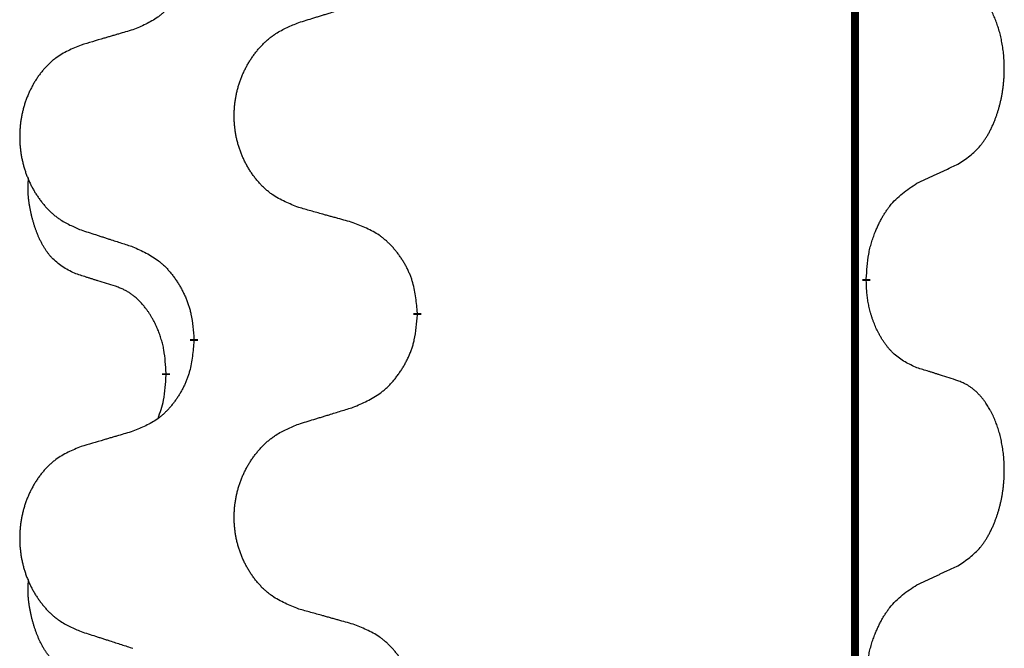
# Model space of a CAD drawing. Units: millimetres. Extents: x -128 to 405, y 0 to 842.
# Drawn here: x -83 to -79, y 736 to 738 of the extents above; entities that cross this region are included whole.
import ezdxf

# ---------------------------------------------------------------- set-up
doc = ezdxf.new("R2010")
doc.units = ezdxf.units.MM
doc.linetypes.add('SLD_Durchgehend', pattern=[0, 0, 0])

# ---------------------------------------------------------------- blocks, each defined once
blk = doc.blocks.new('HL50W-Füsse', base_point=(-106.142, -1121.3182))
at = {"color": 7, "linetype": 'SLD_Durchgehend', "const_width": 0.0625}
for points in [[(-335.0386, 1361.7209), (-335.0386, 1197.8209)], [(-334.9485, 1358.3508), (-334.9485, 1358.3358)], [(-338.4977, 1358.0818), (-338.4977, 1358.0668)], [(-340.2646, 1357.8599), (-340.2646, 1357.8749)], [(-340.4847, 1357.6059), (-340.4847, 1357.5909)]]:
    blk.add_lwpolyline(points, dxfattribs=at)
at = {"color": 7, "linetype": 'SLD_Durchgehend'}
for points, knots in [([(-340.2646, 1361.0349), (-340.2679, 1360.9948), (-340.2745, 1360.9145), (-340.29, 1360.8251), (-340.3072, 1360.7677), (-340.317, 1360.7398), (-340.3279, 1360.7123), (-340.3399, 1360.6854), (-340.353, 1360.6592), (-340.367, 1360.6336), (-340.382, 1360.6085), (-340.3977, 1360.5842), (-340.4142, 1360.5605), (-340.4315, 1360.5376), (-340.4496, 1360.5154), (-340.4684, 1360.4942), (-340.4879, 1360.4741), (-340.5079, 1360.4552), (-340.5289, 1360.4373), (-340.5726, 1360.4038), (-340.645, 1360.3631), (-340.7129, 1360.3351), (-340.7468, 1360.3211)], [0, 0, 0, 0, 0.1207923, 0.2415845, 0.2711145, 0.3006544, 0.3302167, 0.3597763, 0.388964, 0.418152, 0.4473341, 0.4765167, 0.5051788, 0.5338402, 0.5625129, 0.591185, 0.618755, 0.6463281, 0.6738633, 0.7013854, 0.8115011, 0.9216168, 0.9216168, 0.9216168, 0.9216168]), ([(-334.2246, 1359.2588), (-334.1926, 1359.2796), (-334.1284, 1359.3213), (-334.0661, 1359.3803), (-334.0315, 1359.4237), (-334.0164, 1359.4447), (-334.0022, 1359.4664), (-333.9883, 1359.4895), (-333.9747, 1359.514), (-333.9616, 1359.5399), (-333.9493, 1359.5662), (-333.9382, 1359.5919), (-333.9284, 1359.6168), (-333.9195, 1359.641), (-333.9113, 1359.6653), (-333.9035, 1359.6904), (-333.8961, 1359.7163), (-333.8893, 1359.7428), (-333.8832, 1359.7695), (-333.8777, 1359.7969), (-333.8727, 1359.825), (-333.8684, 1359.8537), (-333.8648, 1359.8826), (-333.8619, 1359.9117), (-333.8597, 1359.9412), (-333.8582, 1359.971), (-333.8575, 1360.0007), (-333.8575, 1360.0292), (-333.8582, 1360.0563), (-333.8594, 1360.082), (-333.8612, 1360.1077), (-333.8635, 1360.1331), (-333.8664, 1360.1583), (-333.8698, 1360.1831), (-333.8737, 1360.2079), (-333.8782, 1360.2319), (-333.883, 1360.2552), (-333.8882, 1360.2777), (-333.894, 1360.3001), (-333.9002, 1360.322), (-333.9067, 1360.3432), (-333.9136, 1360.3638), (-333.9209, 1360.3843), (-333.9289, 1360.4046), (-333.9374, 1360.4249), (-333.9465, 1360.445), (-333.9562, 1360.4649), (-333.9662, 1360.4839), (-333.9765, 1360.5021), (-333.987, 1360.5195), (-333.998, 1360.5365), (-334.0108, 1360.5551), (-334.0256, 1360.575), (-334.0427, 1360.5959), (-334.0609, 1360.6159), (-334.0795, 1360.6342), (-334.0981, 1360.6506), (-334.1169, 1360.6654), (-334.1365, 1360.6789), (-334.1607, 1360.6934), (-334.1902, 1360.7075), (-334.2132, 1360.7166), (-334.2246, 1360.7212)], [0, 0, 0, 0, 0.114626, 0.229253, 0.255136, 0.281028, 0.306957, 0.332884, 0.361934, 0.390985, 0.420018, 0.449052, 0.474762, 0.500472, 0.526183, 0.551894, 0.5793, 0.606707, 0.634112, 0.661518, 0.690573, 0.719628, 0.748686, 0.777743, 0.807529, 0.837316, 0.867099, 0.896882, 0.922639, 0.948395, 0.974152, 0.999908, 1.024987, 1.050066, 1.075144, 1.100222, 1.123355, 1.146488, 1.16962, 1.192753, 1.214494, 1.236235, 1.257976, 1.279718, 1.301816, 1.323914, 1.34601, 1.368106, 1.38839, 1.408673, 1.42896, 1.449249, 1.476285, 1.503323, 1.530378, 1.557432, 1.581269, 1.605108, 1.628896, 1.652672, 1.68974, 1.726808, 1.726808, 1.726808, 1.726808]), ([(-339.4362, 1360.3785), (-339.4162, 1360.3847), (-339.3762, 1360.397), (-339.3313, 1360.4109), (-339.3013, 1360.4201), (-339.2863, 1360.4247), (-339.2713, 1360.4293), (-339.2563, 1360.4339), (-339.2413, 1360.4386), (-339.2264, 1360.4432), (-339.2114, 1360.4478), (-339.1695, 1360.4607), (-339.1006, 1360.4819), (-339.0368, 1360.5016), (-339.0049, 1360.5115)], [0, 0, 0, 0, 0.062728, 0.1254559, 0.141138, 0.1568202, 0.1725023, 0.1881844, 0.2038666, 0.2195488, 0.235231, 0.2509132, 0.3511056, 0.4512981, 0.4512981, 0.4512981, 0.4512981]), ([(-339.4362, 1358.9161), (-339.4724, 1358.9306), (-339.5449, 1358.9594), (-339.6229, 1359.0016), (-339.6704, 1359.0368), (-339.6936, 1359.056), (-339.7158, 1359.0764), (-339.7371, 1359.0981), (-339.7577, 1359.1209), (-339.7774, 1359.1449), (-339.7961, 1359.1696), (-339.8137, 1359.1951), (-339.8303, 1359.2212), (-339.8459, 1359.2479), (-339.8603, 1359.2751), (-339.8738, 1359.3031), (-339.8862, 1359.3316), (-339.8975, 1359.3607), (-339.9077, 1359.3903), (-339.9167, 1359.4201), (-339.9244, 1359.4503), (-339.931, 1359.4806), (-339.9364, 1359.5111), (-339.9407, 1359.5419), (-339.9438, 1359.5729), (-339.9458, 1359.6041), (-339.9466, 1359.6353), (-339.9462, 1359.6665), (-339.9447, 1359.6976), (-339.942, 1359.7285), (-339.9381, 1359.7593), (-339.9332, 1359.7899), (-339.9271, 1359.8202), (-339.9199, 1359.8502), (-339.9116, 1359.8798), (-339.9021, 1359.9091), (-339.8916, 1359.938), (-339.88, 1359.9665), (-339.8672, 1359.9945), (-339.8535, 1360.0219), (-339.8388, 1360.0486), (-339.8232, 1360.0746), (-339.8066, 1360.1001), (-339.7891, 1360.1249), (-339.7705, 1360.1491), (-339.751, 1360.1726), (-339.7305, 1360.1953), (-339.7093, 1360.2169), (-339.6873, 1360.2374), (-339.6646, 1360.2566), (-339.641, 1360.2747), (-339.5972, 1360.3049), (-339.529, 1360.3407), (-339.4671, 1360.3659), (-339.4362, 1360.3785)], [0, 0, 0, 0, 0.117086, 0.234172, 0.26425, 0.294342, 0.324476, 0.354607, 0.385625, 0.416644, 0.447649, 0.478654, 0.509524, 0.540393, 0.571263, 0.602133, 0.633372, 0.664611, 0.695847, 0.727084, 0.758108, 0.789132, 0.820159, 0.851185, 0.8824, 0.913614, 0.944827, 0.97604, 1.007095, 1.038151, 1.069208, 1.100265, 1.131069, 1.161872, 1.192674, 1.223475, 1.254222, 1.284969, 1.315717, 1.346465, 1.376816, 1.407167, 1.437517, 1.467868, 1.498416, 1.528964, 1.559522, 1.59008, 1.619832, 1.649585, 1.679305, 1.709013, 1.809224, 1.909434, 1.909434, 1.909434, 1.909434]), ([(-340.7468, 1360.3211), (-340.7659, 1360.3155), (-340.8042, 1360.3043), (-340.8472, 1360.2917), (-340.8759, 1360.2833), (-340.8902, 1360.2791), (-340.9046, 1360.2749), (-340.9189, 1360.2707), (-340.9333, 1360.2664), (-340.9476, 1360.2622), (-340.9619, 1360.258), (-341.0016, 1360.2464), (-341.0666, 1360.2272), (-341.1268, 1360.2095), (-341.1569, 1360.2006)], [0, 0, 0, 0, 0.0597754, 0.1195507, 0.1344951, 0.1494396, 0.164384, 0.1793284, 0.1942733, 0.2092182, 0.2241631, 0.239108, 0.3332541, 0.4274002, 0.4274002, 0.4274002, 0.4274002]), ([(-341.1569, 1360.2006), (-341.1915, 1360.1861), (-341.2606, 1360.1572), (-341.3347, 1360.1149), (-341.3797, 1360.0799), (-341.4018, 1360.0606), (-341.4228, 1360.0402), (-341.4431, 1360.0186), (-341.4627, 1359.9957), (-341.4815, 1359.9718), (-341.4992, 1359.947), (-341.5159, 1359.9216), (-341.5317, 1359.8955), (-341.5465, 1359.8688), (-341.5602, 1359.8415), (-341.573, 1359.8136), (-341.5848, 1359.7851), (-341.5956, 1359.7559), (-341.6052, 1359.7264), (-341.6138, 1359.6966), (-341.6212, 1359.6664), (-341.6274, 1359.6361), (-341.6326, 1359.6056), (-341.6366, 1359.5748), (-341.6396, 1359.5438), (-341.6414, 1359.5126), (-341.6422, 1359.4814), (-341.6418, 1359.4503), (-341.6404, 1359.4192), (-341.6378, 1359.3883), (-341.6342, 1359.3574), (-341.6294, 1359.3269), (-341.6237, 1359.2966), (-341.6168, 1359.2666), (-341.6089, 1359.237), (-341.6, 1359.2077), (-341.5899, 1359.1788), (-341.5789, 1359.1503), (-341.5668, 1359.1223), (-341.5537, 1359.0949), (-341.5398, 1359.0682), (-341.525, 1359.0422), (-341.5092, 1359.0167), (-341.4925, 1358.9919), (-341.4749, 1358.9677), (-341.4563, 1358.9442), (-341.4369, 1358.9215), (-341.4167, 1358.8999), (-341.3958, 1358.8794), (-341.3742, 1358.8602), (-341.3518, 1358.8421), (-341.3102, 1358.812), (-341.2453, 1358.7761), (-341.1864, 1358.7508), (-341.1569, 1358.7382)], [0, 0, 0, 0, 0.112481, 0.224961, 0.254205, 0.283463, 0.312765, 0.342064, 0.372505, 0.402946, 0.433372, 0.463798, 0.494314, 0.52483, 0.555347, 0.585864, 0.616922, 0.647981, 0.679038, 0.710095, 0.741061, 0.772027, 0.802995, 0.833963, 0.865172, 0.896381, 0.927588, 0.958795, 0.989832, 1.020868, 1.051906, 1.082944, 1.113652, 1.144359, 1.175065, 1.20577, 1.236283, 1.266796, 1.29731, 1.327824, 1.357761, 1.387698, 1.417635, 1.447572, 1.477483, 1.507394, 1.537316, 1.567238, 1.596112, 1.624989, 1.653829, 1.682658, 1.778901, 1.875145, 1.875145, 1.875145, 1.875145]), ([(-334.5477, 1359.1076), (-334.525, 1359.1182), (-334.4795, 1359.1393), (-334.4301, 1359.1623), (-334.3996, 1359.1766), (-334.3879, 1359.182), (-334.3762, 1359.1875), (-334.3646, 1359.193), (-334.3529, 1359.1984), (-334.3413, 1359.2039), (-334.3296, 1359.2094), (-334.3063, 1359.2203), (-334.2713, 1359.2368), (-334.2402, 1359.2515), (-334.2246, 1359.2588)], [0, 0, 0, 0, 0.075268, 0.1505361, 0.163415, 0.176294, 0.1891729, 0.2020518, 0.2149361, 0.2278204, 0.2407047, 0.253589, 0.3051493, 0.3567097, 0.3567097, 0.3567097, 0.3567097]), ([(-341.2086, 1358.3955), (-341.2414, 1358.4123), (-341.3071, 1358.4458), (-341.3705, 1358.4984), (-341.4048, 1358.5376), (-341.4189, 1358.5556), (-341.4322, 1358.5743), (-341.4452, 1358.5943), (-341.458, 1358.6156), (-341.4703, 1358.6381), (-341.4819, 1358.6611), (-341.4923, 1358.6839), (-341.5018, 1358.7062), (-341.5104, 1358.7282), (-341.5184, 1358.7504), (-341.526, 1358.7733), (-341.5332, 1358.797), (-341.5401, 1358.8215), (-341.5464, 1358.8461), (-341.5523, 1358.8713), (-341.5579, 1358.8973), (-341.5629, 1358.9239), (-341.5672, 1358.9506), (-341.5708, 1358.9777), (-341.5736, 1359.005), (-341.5754, 1359.0326), (-341.5762, 1359.0602), (-341.5758, 1359.089), (-341.5739, 1359.119), (-341.572, 1359.1397), (-341.5711, 1359.1501)], [0, 0, 0, 0, 0.1104767, 0.2209534, 0.2438284, 0.2667114, 0.2896326, 0.3125527, 0.3382849, 0.3640175, 0.389731, 0.4154442, 0.4390192, 0.4625939, 0.4861716, 0.5097495, 0.5351329, 0.5605162, 0.5859001, 0.6112844, 0.6383739, 0.665463, 0.6925584, 0.7196538, 0.7472958, 0.7749392, 0.8025614, 0.830178, 0.8614107, 0.8926434, 0.8926434, 0.8926434, 0.8926434]), ([(-334.9485, 1358.3508), (-334.9465, 1358.3838), (-334.9425, 1358.4498), (-334.9341, 1358.5232), (-334.9247, 1358.5707), (-334.9196, 1358.5932), (-334.9139, 1358.6155), (-334.9077, 1358.6373), (-334.901, 1358.6585), (-334.894, 1358.6792), (-334.8865, 1358.6997), (-334.8774, 1358.7231), (-334.8665, 1358.7492), (-334.8535, 1358.7779), (-334.8396, 1358.8062), (-334.8252, 1358.833), (-334.8105, 1358.8584), (-334.7955, 1358.8822), (-334.7796, 1358.9054), (-334.7399, 1358.9577), (-334.6655, 1359.0306), (-334.587, 1359.082), (-334.5477, 1359.1076)], [0, 0, 0, 0, 0.0991279, 0.1982558, 0.2212992, 0.2443459, 0.2673984, 0.2904499, 0.3123028, 0.3341557, 0.3560082, 0.3778615, 0.4093786, 0.4408961, 0.4724293, 0.503962, 0.5321252, 0.5602895, 0.5884188, 0.6165402, 0.7571053, 0.8976704, 0.8976704, 0.8976704, 0.8976704]), ([(-339.0049, 1358.7957), (-339.025, 1358.8013), (-339.0652, 1358.8125), (-339.1105, 1358.8251), (-339.1406, 1358.8335), (-339.1557, 1358.8377), (-339.1708, 1358.8419), (-339.1859, 1358.8461), (-339.201, 1358.8503), (-339.216, 1358.8545), (-339.2311, 1358.8587), (-339.2728, 1358.8704), (-339.3412, 1358.8895), (-339.4045, 1358.9073), (-339.4362, 1358.9161)], [0, 0, 0, 0, 0.0626283, 0.1252565, 0.140914, 0.1565714, 0.1722289, 0.1878864, 0.2035442, 0.219202, 0.2348598, 0.2505176, 0.3491531, 0.4477886, 0.4477886, 0.4477886, 0.4477886]), ([(-341.1569, 1358.7382), (-341.1379, 1358.732), (-341.0999, 1358.7197), (-341.0571, 1358.7059), (-341.0286, 1358.6967), (-341.0144, 1358.692), (-341.0001, 1358.6874), (-340.9859, 1358.6828), (-340.9716, 1358.6782), (-340.9574, 1358.6736), (-340.9431, 1358.6689), (-340.9033, 1358.656), (-340.8379, 1358.6348), (-340.7772, 1358.6151), (-340.7468, 1358.6053)], [0, 0, 0, 0, 0.0599168, 0.1198336, 0.1348129, 0.1497923, 0.1647716, 0.179751, 0.1947305, 0.2097099, 0.2246894, 0.2396689, 0.3353723, 0.4310757, 0.4310757, 0.4310757, 0.4310757]), ([(-338.4977, 1358.0818), (-338.5012, 1358.122), (-338.5082, 1358.2023), (-338.5245, 1358.2918), (-338.5426, 1358.3491), (-338.5528, 1358.3771), (-338.5643, 1358.4045), (-338.577, 1358.4314), (-338.5908, 1358.4576), (-338.6055, 1358.4832), (-338.6212, 1358.5083), (-338.6378, 1358.5326), (-338.6552, 1358.5563), (-338.6733, 1358.5792), (-338.6924, 1358.6014), (-338.7122, 1358.6226), (-338.7326, 1358.6427), (-338.7538, 1358.6616), (-338.7758, 1358.6795), (-338.8219, 1358.7131), (-338.8982, 1358.7538), (-338.9693, 1358.7817), (-339.0049, 1358.7957)], [0, 0, 0, 0, 0.1209346, 0.2418691, 0.2715902, 0.3013222, 0.3310797, 0.3608342, 0.3904011, 0.4199685, 0.4495293, 0.4790908, 0.5083301, 0.5375686, 0.5668172, 0.5960652, 0.6244344, 0.6528069, 0.6811435, 0.7094671, 0.8241186, 0.93877, 0.93877, 0.93877, 0.93877]), ([(-340.7468, 1358.6053), (-340.7116, 1358.5894), (-340.641, 1358.5575), (-340.5658, 1358.5119), (-340.5203, 1358.4745), (-340.4981, 1358.4541), (-340.477, 1358.4325), (-340.4565, 1358.4097), (-340.4369, 1358.3856), (-340.4181, 1358.3604), (-340.4003, 1358.3345), (-340.3834, 1358.3078), (-340.3675, 1358.2805), (-340.3525, 1358.2525), (-340.3387, 1358.2239), (-340.3259, 1358.1948), (-340.3143, 1358.1649), (-340.304, 1358.1346), (-340.295, 1358.1037), (-340.2821, 1358.0507), (-340.2714, 1357.9742), (-340.2669, 1357.908), (-340.2646, 1357.8749)], [0, 0, 0, 0, 0.1161018, 0.2322037, 0.2623496, 0.2925108, 0.3227169, 0.3529195, 0.3843764, 0.415834, 0.4472779, 0.4787225, 0.5104414, 0.5421594, 0.5738837, 0.6056077, 0.6377093, 0.6698134, 0.7018938, 0.7339652, 0.8335001, 0.9330351, 0.9330351, 0.9330351, 0.9330351]), ([(-340.8855, 1358.2933), (-340.9086, 1358.3004), (-340.9548, 1358.3145), (-341.0048, 1358.33), (-341.0355, 1358.3397), (-341.0471, 1358.3433), (-341.0586, 1358.347), (-341.0702, 1358.3507), (-341.0817, 1358.3543), (-341.0932, 1358.358), (-341.1048, 1358.3617), (-341.1279, 1358.3692), (-341.1625, 1358.3804), (-341.1932, 1358.3905), (-341.2086, 1358.3955)], [0, 0, 0, 0, 0.072467, 0.1449339, 0.1570396, 0.1691453, 0.181251, 0.1933566, 0.2054742, 0.2175917, 0.2297093, 0.2418268, 0.2903502, 0.3388736, 0.3388736, 0.3388736, 0.3388736]), ([(-334.5477, 1357.6484), (-334.5797, 1357.6631), (-334.6437, 1357.6923), (-334.7083, 1357.7376), (-334.7451, 1357.7728), (-334.7612, 1357.7899), (-334.7765, 1357.8078), (-334.7917, 1357.8271), (-334.8066, 1357.8478), (-334.8212, 1357.8699), (-334.835, 1357.8925), (-334.8471, 1357.9143), (-334.8579, 1357.935), (-334.8674, 1357.9547), (-334.8764, 1357.9746), (-334.885, 1357.9953), (-334.8933, 1358.0168), (-334.9012, 1358.0391), (-334.9085, 1358.0616), (-334.9149, 1358.0833), (-334.9205, 1358.1043), (-334.9254, 1358.1244), (-334.9298, 1358.1446), (-334.9338, 1358.1652), (-334.9373, 1358.1861), (-334.9404, 1358.2074), (-334.9429, 1358.2288), (-334.9456, 1358.2573), (-334.9474, 1358.293), (-334.9481, 1358.3216), (-334.9485, 1358.3358)], [0, 0, 0, 0, 0.1054562, 0.2109123, 0.2344291, 0.2579548, 0.2815165, 0.3050767, 0.3315574, 0.3580389, 0.3845049, 0.4109705, 0.4328054, 0.4546397, 0.4764736, 0.4983077, 0.5219471, 0.5455868, 0.5692264, 0.5928659, 0.6135516, 0.634237, 0.6549231, 0.6756092, 0.6971494, 0.71869, 0.740226, 0.7617607, 0.804578, 0.8473954, 0.8473954, 0.8473954, 0.8473954]), ([(-340.4847, 1357.6059), (-340.4864, 1357.6366), (-340.4899, 1357.6979), (-340.4976, 1357.7663), (-340.5061, 1357.8105), (-340.5109, 1357.8316), (-340.5162, 1357.8524), (-340.522, 1357.8727), (-340.5282, 1357.8925), (-340.5348, 1357.9117), (-340.5418, 1357.9307), (-340.5501, 1357.9514), (-340.5597, 1357.9738), (-340.571, 1357.9977), (-340.583, 1358.0213), (-340.5954, 1358.0436), (-340.6081, 1358.0648), (-340.6211, 1358.0848), (-340.6347, 1358.1044), (-340.6504, 1358.1252), (-340.6684, 1358.1471), (-340.6889, 1358.1697), (-340.7106, 1358.1912), (-340.7326, 1358.2106), (-340.7549, 1358.2279), (-340.7771, 1358.2433), (-340.8002, 1358.2571), (-340.826, 1358.2703), (-340.8546, 1358.2822), (-340.8752, 1358.2896), (-340.8855, 1358.2933)], [0, 0, 0, 0, 0.0921911, 0.1843821, 0.20591, 0.2274409, 0.2489766, 0.2705115, 0.2907895, 0.3110675, 0.3313472, 0.3516275, 0.3780441, 0.4044611, 0.4308749, 0.4572883, 0.4811357, 0.5049824, 0.5288358, 0.5526907, 0.5831984, 0.6137075, 0.6442319, 0.6747535, 0.7017613, 0.7287719, 0.7557302, 0.7826753, 0.8155538, 0.8484323, 0.8484323, 0.8484323, 0.8484323]), ([(-339.0049, 1357.3365), (-338.9679, 1357.3523), (-338.894, 1357.3841), (-338.8148, 1357.4296), (-338.7668, 1357.4672), (-338.7434, 1357.4876), (-338.7212, 1357.5091), (-338.6997, 1357.532), (-338.679, 1357.556), (-338.6592, 1357.5812), (-338.6405, 1357.6072), (-338.6227, 1357.6339), (-338.606, 1357.6612), (-338.5903, 1357.6892), (-338.5757, 1357.7177), (-338.5622, 1357.7469), (-338.55, 1357.7767), (-338.5392, 1357.8071), (-338.5297, 1357.8379), (-338.5162, 1357.8909), (-338.5049, 1357.9675), (-338.5001, 1358.0337), (-338.4977, 1358.0668)], [0, 0, 0, 0, 0.1207225, 0.241445, 0.272411, 0.3033922, 0.334416, 0.3654362, 0.3974567, 0.4294779, 0.4614868, 0.4934965, 0.5255609, 0.5576245, 0.5896947, 0.6217645, 0.6540243, 0.6862868, 0.7185226, 0.7507482, 0.8503626, 0.9499769, 0.9499769, 0.9499769, 0.9499769]), ([(-340.2646, 1357.8599), (-340.2679, 1357.8198), (-340.2745, 1357.7395), (-340.29, 1357.6501), (-340.3072, 1357.5927), (-340.317, 1357.5648), (-340.3279, 1357.5373), (-340.3399, 1357.5104), (-340.353, 1357.4842), (-340.367, 1357.4586), (-340.382, 1357.4335), (-340.3977, 1357.4092), (-340.4142, 1357.3855), (-340.4315, 1357.3626), (-340.4496, 1357.3404), (-340.4684, 1357.3192), (-340.4879, 1357.2991), (-340.5079, 1357.2802), (-340.5289, 1357.2623), (-340.5726, 1357.2288), (-340.645, 1357.1881), (-340.7129, 1357.1601), (-340.7468, 1357.1461)], [0, 0, 0, 0, 0.1207923, 0.2415845, 0.2711145, 0.3006544, 0.3302167, 0.3597763, 0.388964, 0.418152, 0.4473341, 0.4765167, 0.5051788, 0.5338402, 0.5625129, 0.591185, 0.618755, 0.6463281, 0.6738633, 0.7013854, 0.8115011, 0.9216168, 0.9216168, 0.9216168, 0.9216168]), ([(-334.2246, 1357.5462), (-334.2477, 1357.5537), (-334.2938, 1357.5688), (-334.3437, 1357.5849), (-334.3745, 1357.5947), (-334.386, 1357.5984), (-334.3976, 1357.602), (-334.4091, 1357.6057), (-334.4207, 1357.6093), (-334.4322, 1357.6129), (-334.4438, 1357.6165), (-334.4668, 1357.6237), (-334.5015, 1357.6343), (-334.5323, 1357.6437), (-334.5477, 1357.6484)], [0, 0, 0, 0, 0.0726997, 0.1453994, 0.1575073, 0.1696152, 0.1817231, 0.193831, 0.205927, 0.2180229, 0.2301189, 0.2422149, 0.2905443, 0.3388737, 0.3388737, 0.3388737, 0.3388737]), ([(-340.5484, 1357.2485), (-340.5398, 1357.2722), (-340.5227, 1357.3196), (-340.5006, 1357.4004), (-340.4899, 1357.4916), (-340.4864, 1357.5578), (-340.4847, 1357.5909)], [0, 0, 0, 0, 0.0756193, 0.1512387, 0.250723, 0.3502073, 0.3502073, 0.3502073, 0.3502073]), ([(-334.2246, 1356.0838), (-334.1926, 1356.1046), (-334.1284, 1356.1463), (-334.0661, 1356.2053), (-334.0315, 1356.2487), (-334.0164, 1356.2697), (-334.0022, 1356.2914), (-333.9883, 1356.3145), (-333.9747, 1356.339), (-333.9616, 1356.3649), (-333.9493, 1356.3912), (-333.9382, 1356.4169), (-333.9284, 1356.4418), (-333.9195, 1356.466), (-333.9113, 1356.4903), (-333.9035, 1356.5154), (-333.8961, 1356.5413), (-333.8893, 1356.5678), (-333.8832, 1356.5945), (-333.8777, 1356.6219), (-333.8727, 1356.65), (-333.8684, 1356.6787), (-333.8648, 1356.7076), (-333.8619, 1356.7367), (-333.8597, 1356.7662), (-333.8582, 1356.796), (-333.8575, 1356.8257), (-333.8575, 1356.8542), (-333.8582, 1356.8813), (-333.8594, 1356.907), (-333.8612, 1356.9327), (-333.8635, 1356.9581), (-333.8664, 1356.9833), (-333.8698, 1357.0081), (-333.8737, 1357.0329), (-333.8782, 1357.0569), (-333.883, 1357.0802), (-333.8882, 1357.1027), (-333.894, 1357.1251), (-333.9002, 1357.147), (-333.9067, 1357.1682), (-333.9136, 1357.1888), (-333.9209, 1357.2093), (-333.9289, 1357.2296), (-333.9374, 1357.2499), (-333.9465, 1357.27), (-333.9562, 1357.2899), (-333.9662, 1357.3089), (-333.9765, 1357.3271), (-333.987, 1357.3445), (-333.998, 1357.3615), (-334.0108, 1357.3801), (-334.0256, 1357.4), (-334.0427, 1357.4209), (-334.0609, 1357.4409), (-334.0795, 1357.4592), (-334.0981, 1357.4756), (-334.1169, 1357.4904), (-334.1365, 1357.5039), (-334.1607, 1357.5184), (-334.1902, 1357.5325), (-334.2132, 1357.5416), (-334.2246, 1357.5462)], [0, 0, 0, 0, 0.114626, 0.229253, 0.255136, 0.281028, 0.306957, 0.332884, 0.361934, 0.390985, 0.420018, 0.449052, 0.474762, 0.500472, 0.526183, 0.551894, 0.5793, 0.606707, 0.634112, 0.661518, 0.690573, 0.719628, 0.748686, 0.777743, 0.807529, 0.837316, 0.867099, 0.896882, 0.922639, 0.948395, 0.974152, 0.999908, 1.024987, 1.050066, 1.075144, 1.100222, 1.123355, 1.146488, 1.16962, 1.192753, 1.214494, 1.236235, 1.257976, 1.279718, 1.301816, 1.323914, 1.34601, 1.368106, 1.38839, 1.408673, 1.42896, 1.449249, 1.476285, 1.503323, 1.530378, 1.557432, 1.581269, 1.605108, 1.628896, 1.652672, 1.68974, 1.726808, 1.726808, 1.726808, 1.726808]), ([(-339.4362, 1357.2035), (-339.4162, 1357.2097), (-339.3762, 1357.222), (-339.3313, 1357.2359), (-339.3013, 1357.2451), (-339.2863, 1357.2497), (-339.2713, 1357.2543), (-339.2563, 1357.2589), (-339.2413, 1357.2636), (-339.2264, 1357.2682), (-339.2114, 1357.2728), (-339.1695, 1357.2857), (-339.1006, 1357.3069), (-339.0368, 1357.3266), (-339.0049, 1357.3365)], [0, 0, 0, 0, 0.062728, 0.1254559, 0.141138, 0.1568202, 0.1725023, 0.1881844, 0.2038666, 0.2195488, 0.235231, 0.2509132, 0.3511056, 0.4512981, 0.4512981, 0.4512981, 0.4512981]), ([(-339.4362, 1355.7411), (-339.4724, 1355.7556), (-339.5449, 1355.7844), (-339.6229, 1355.8266), (-339.6704, 1355.8618), (-339.6936, 1355.881), (-339.7158, 1355.9014), (-339.7371, 1355.9231), (-339.7577, 1355.9459), (-339.7774, 1355.9699), (-339.7961, 1355.9946), (-339.8137, 1356.0201), (-339.8303, 1356.0462), (-339.8459, 1356.0729), (-339.8603, 1356.1001), (-339.8738, 1356.1281), (-339.8862, 1356.1566), (-339.8975, 1356.1857), (-339.9077, 1356.2153), (-339.9167, 1356.2451), (-339.9244, 1356.2753), (-339.931, 1356.3056), (-339.9364, 1356.3361), (-339.9407, 1356.3669), (-339.9438, 1356.3979), (-339.9458, 1356.4291), (-339.9466, 1356.4603), (-339.9462, 1356.4915), (-339.9447, 1356.5226), (-339.942, 1356.5535), (-339.9381, 1356.5843), (-339.9332, 1356.6149), (-339.9271, 1356.6452), (-339.9199, 1356.6752), (-339.9116, 1356.7048), (-339.9021, 1356.7341), (-339.8916, 1356.763), (-339.88, 1356.7915), (-339.8672, 1356.8195), (-339.8535, 1356.8469), (-339.8388, 1356.8736), (-339.8232, 1356.8996), (-339.8066, 1356.9251), (-339.7891, 1356.9499), (-339.7705, 1356.9741), (-339.751, 1356.9976), (-339.7305, 1357.0203), (-339.7093, 1357.0419), (-339.6873, 1357.0624), (-339.6646, 1357.0816), (-339.641, 1357.0997), (-339.5972, 1357.1299), (-339.529, 1357.1657), (-339.4671, 1357.1909), (-339.4362, 1357.2035)], [0, 0, 0, 0, 0.117086, 0.234172, 0.26425, 0.294342, 0.324476, 0.354607, 0.385625, 0.416644, 0.447649, 0.478654, 0.509524, 0.540393, 0.571263, 0.602133, 0.633372, 0.664611, 0.695847, 0.727084, 0.758108, 0.789132, 0.820159, 0.851185, 0.8824, 0.913614, 0.944827, 0.97604, 1.007095, 1.038151, 1.069208, 1.100265, 1.131069, 1.161872, 1.192674, 1.223475, 1.254222, 1.284969, 1.315717, 1.346465, 1.376816, 1.407167, 1.437517, 1.467868, 1.498416, 1.528964, 1.559522, 1.59008, 1.619832, 1.649585, 1.679305, 1.709013, 1.809224, 1.909434, 1.909434, 1.909434, 1.909434]), ([(-340.7468, 1357.1461), (-340.7659, 1357.1405), (-340.8042, 1357.1293), (-340.8472, 1357.1167), (-340.8759, 1357.1083), (-340.8902, 1357.1041), (-340.9046, 1357.0999), (-340.9189, 1357.0957), (-340.9333, 1357.0914), (-340.9476, 1357.0872), (-340.9619, 1357.083), (-341.0016, 1357.0714), (-341.0666, 1357.0522), (-341.1268, 1357.0345), (-341.1569, 1357.0256)], [0, 0, 0, 0, 0.0597754, 0.1195507, 0.1344951, 0.1494396, 0.164384, 0.1793284, 0.1942733, 0.2092182, 0.2241631, 0.239108, 0.3332541, 0.4274002, 0.4274002, 0.4274002, 0.4274002]), ([(-341.1569, 1357.0256), (-341.1915, 1357.0111), (-341.2606, 1356.9822), (-341.3347, 1356.9399), (-341.3797, 1356.9049), (-341.4018, 1356.8856), (-341.4228, 1356.8652), (-341.4431, 1356.8436), (-341.4627, 1356.8207), (-341.4815, 1356.7968), (-341.4992, 1356.772), (-341.5159, 1356.7466), (-341.5317, 1356.7205), (-341.5465, 1356.6938), (-341.5602, 1356.6665), (-341.573, 1356.6386), (-341.5848, 1356.6101), (-341.5956, 1356.5809), (-341.6052, 1356.5514), (-341.6138, 1356.5216), (-341.6212, 1356.4914), (-341.6274, 1356.4611), (-341.6326, 1356.4306), (-341.6366, 1356.3998), (-341.6396, 1356.3688), (-341.6414, 1356.3376), (-341.6422, 1356.3064), (-341.6418, 1356.2753), (-341.6404, 1356.2442), (-341.6378, 1356.2133), (-341.6342, 1356.1824), (-341.6294, 1356.1519), (-341.6237, 1356.1216), (-341.6168, 1356.0916), (-341.6089, 1356.062), (-341.6, 1356.0327), (-341.5899, 1356.0038), (-341.5789, 1355.9753), (-341.5668, 1355.9473), (-341.5537, 1355.9199), (-341.5398, 1355.8932), (-341.525, 1355.8672), (-341.5092, 1355.8417), (-341.4925, 1355.8169), (-341.4749, 1355.7927), (-341.4563, 1355.7692), (-341.4369, 1355.7465), (-341.4167, 1355.7249), (-341.3958, 1355.7044), (-341.3742, 1355.6852), (-341.3518, 1355.6671), (-341.3102, 1355.637), (-341.2453, 1355.6011), (-341.1864, 1355.5758), (-341.1569, 1355.5632)], [0, 0, 0, 0, 0.112481, 0.224961, 0.254205, 0.283463, 0.312765, 0.342064, 0.372505, 0.402946, 0.433372, 0.463798, 0.494314, 0.52483, 0.555347, 0.585864, 0.616922, 0.647981, 0.679038, 0.710095, 0.741061, 0.772027, 0.802995, 0.833963, 0.865172, 0.896381, 0.927588, 0.958795, 0.989832, 1.020868, 1.051906, 1.082944, 1.113652, 1.144359, 1.175065, 1.20577, 1.236283, 1.266796, 1.29731, 1.327824, 1.357761, 1.387698, 1.417635, 1.447572, 1.477483, 1.507394, 1.537316, 1.567238, 1.596112, 1.624989, 1.653829, 1.682658, 1.778901, 1.875145, 1.875145, 1.875145, 1.875145]), ([(-334.5477, 1355.9326), (-334.525, 1355.9432), (-334.4795, 1355.9643), (-334.4301, 1355.9873), (-334.3996, 1356.0016), (-334.3879, 1356.007), (-334.3762, 1356.0125), (-334.3646, 1356.018), (-334.3529, 1356.0234), (-334.3413, 1356.0289), (-334.3296, 1356.0344), (-334.3063, 1356.0453), (-334.2713, 1356.0618), (-334.2402, 1356.0765), (-334.2246, 1356.0838)], [0, 0, 0, 0, 0.075268, 0.1505361, 0.163415, 0.176294, 0.1891729, 0.2020518, 0.2149361, 0.2278204, 0.2407047, 0.253589, 0.3051493, 0.3567097, 0.3567097, 0.3567097, 0.3567097]), ([(-341.2086, 1355.2205), (-341.2414, 1355.2373), (-341.3071, 1355.2708), (-341.3705, 1355.3234), (-341.4048, 1355.3626), (-341.4189, 1355.3806), (-341.4322, 1355.3993), (-341.4452, 1355.4193), (-341.458, 1355.4406), (-341.4703, 1355.4631), (-341.4819, 1355.4861), (-341.4923, 1355.5089), (-341.5018, 1355.5312), (-341.5104, 1355.5532), (-341.5184, 1355.5754), (-341.526, 1355.5983), (-341.5332, 1355.622), (-341.5401, 1355.6465), (-341.5464, 1355.6711), (-341.5523, 1355.6963), (-341.5579, 1355.7223), (-341.5629, 1355.7489), (-341.5672, 1355.7756), (-341.5708, 1355.8027), (-341.5736, 1355.83), (-341.5754, 1355.8576), (-341.5762, 1355.8852), (-341.5758, 1355.914), (-341.5739, 1355.944), (-341.572, 1355.9647), (-341.5711, 1355.9751)], [0, 0, 0, 0, 0.1104767, 0.2209534, 0.2438284, 0.2667114, 0.2896326, 0.3125527, 0.3382849, 0.3640175, 0.389731, 0.4154442, 0.4390192, 0.4625939, 0.4861716, 0.5097495, 0.5351329, 0.5605162, 0.5859001, 0.6112844, 0.6383739, 0.665463, 0.6925584, 0.7196538, 0.7472958, 0.7749392, 0.8025614, 0.830178, 0.8614107, 0.8926434, 0.8926434, 0.8926434, 0.8926434]), ([(-334.9485, 1355.1758), (-334.9465, 1355.2088), (-334.9425, 1355.2748), (-334.9341, 1355.3482), (-334.9247, 1355.3957), (-334.9196, 1355.4182), (-334.9139, 1355.4405), (-334.9077, 1355.4623), (-334.901, 1355.4835), (-334.894, 1355.5042), (-334.8865, 1355.5247), (-334.8774, 1355.5481), (-334.8665, 1355.5742), (-334.8535, 1355.6029), (-334.8396, 1355.6312), (-334.8252, 1355.658), (-334.8105, 1355.6834), (-334.7955, 1355.7072), (-334.7796, 1355.7304), (-334.7399, 1355.7827), (-334.6655, 1355.8556), (-334.587, 1355.907), (-334.5477, 1355.9326)], [0, 0, 0, 0, 0.0991279, 0.1982558, 0.2212992, 0.2443459, 0.2673984, 0.2904499, 0.3123028, 0.3341557, 0.3560082, 0.3778615, 0.4093786, 0.4408961, 0.4724293, 0.503962, 0.5321252, 0.5602895, 0.5884188, 0.6165402, 0.7571053, 0.8976704, 0.8976704, 0.8976704, 0.8976704]), ([(-339.0049, 1355.6207), (-339.025, 1355.6263), (-339.0652, 1355.6375), (-339.1105, 1355.6501), (-339.1406, 1355.6585), (-339.1557, 1355.6627), (-339.1708, 1355.6669), (-339.1859, 1355.6711), (-339.201, 1355.6753), (-339.216, 1355.6795), (-339.2311, 1355.6837), (-339.2728, 1355.6954), (-339.3412, 1355.7145), (-339.4045, 1355.7323), (-339.4362, 1355.7411)], [0, 0, 0, 0, 0.0626283, 0.1252565, 0.140914, 0.1565714, 0.1722289, 0.1878864, 0.2035442, 0.219202, 0.2348598, 0.2505176, 0.3491531, 0.4477886, 0.4477886, 0.4477886, 0.4477886]), ([(-338.4977, 1354.9068), (-338.5012, 1354.947), (-338.5082, 1355.0273), (-338.5245, 1355.1168), (-338.5426, 1355.1741), (-338.5528, 1355.2021), (-338.5643, 1355.2295), (-338.577, 1355.2564), (-338.5908, 1355.2826), (-338.6055, 1355.3082), (-338.6212, 1355.3333), (-338.6378, 1355.3576), (-338.6552, 1355.3813), (-338.6733, 1355.4042), (-338.6924, 1355.4264), (-338.7122, 1355.4476), (-338.7326, 1355.4677), (-338.7538, 1355.4866), (-338.7758, 1355.5045), (-338.8219, 1355.5381), (-338.8982, 1355.5788), (-338.9693, 1355.6067), (-339.0049, 1355.6207)], [0, 0, 0, 0, 0.1209346, 0.2418691, 0.2715902, 0.3013222, 0.3310797, 0.3608342, 0.3904011, 0.4199685, 0.4495293, 0.4790908, 0.5083301, 0.5375686, 0.5668172, 0.5960652, 0.6244344, 0.6528069, 0.6811435, 0.7094671, 0.8241186, 0.93877, 0.93877, 0.93877, 0.93877]), ([(-341.1569, 1355.5632), (-341.1379, 1355.557), (-341.0999, 1355.5447), (-341.0571, 1355.5309), (-341.0286, 1355.5217), (-341.0144, 1355.517), (-341.0001, 1355.5124), (-340.9859, 1355.5078), (-340.9716, 1355.5032), (-340.9574, 1355.4986), (-340.9431, 1355.4939), (-340.9033, 1355.481), (-340.8379, 1355.4598), (-340.7772, 1355.4401), (-340.7468, 1355.4303)], [0, 0, 0, 0, 0.0599168, 0.1198336, 0.1348129, 0.1497923, 0.1647716, 0.179751, 0.1947305, 0.2097099, 0.2246894, 0.2396689, 0.3353723, 0.4310757, 0.4310757, 0.4310757, 0.4310757])]:
    blk.add_open_spline(points, degree=3, knots=knots, dxfattribs=at)

msp = doc.modelspace()

# ---------------------------------------------------------------- block references
at = {"xscale": 0.5, "yscale": 0.5, "zscale": 0.5}
msp.add_blockref('HL50W-Füsse', (35.0148, -502.5538), dxfattribs=at)

doc.saveas('drawing.dxf')
